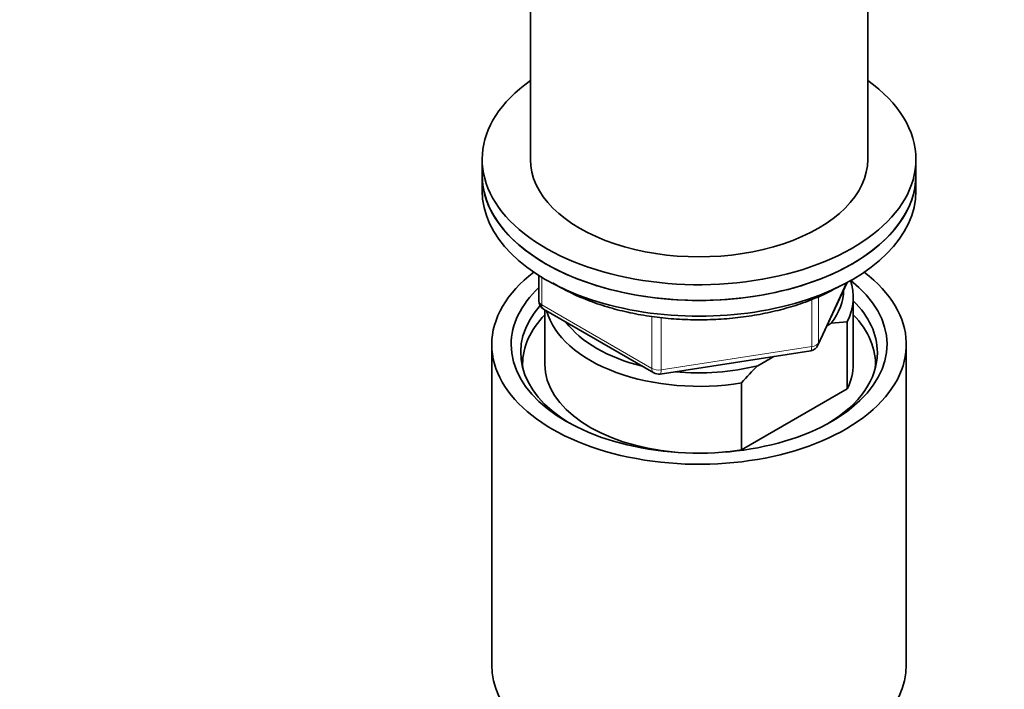
# Model space of a CAD drawing. Units: millimetres. Extents: x 0 to 1478, y 0 to 1758.
# Drawn here: x 931 to 1034, y 463 to 532 of the extents above; entities that cross this region are included whole.
import ezdxf
from ezdxf import colors
from ezdxf.entities.mleader import LeaderData, LeaderLine
from ezdxf.math import Vec2, Vec3

# ---------------------------------------------------------------- set-up
doc = ezdxf.new("R2010")
doc.units = ezdxf.units.MM
doc.layers.add('DV6_Défaut', color=7, linetype='Continuous')
doc.layers.add('Défaut', color=7, linetype='Continuous')

# ---------------------------------------------------------------- blocks, each defined once
blk = doc.blocks.new('_DOT')
at = {"color": 0}
blk.add_line((0, 0), (-1, 0), dxfattribs=at)
at = {"color": 0, "const_width": 0.333}
blk.add_lwpolyline([(-0.1665, 0, 1), (0.1665, 0, 1)], format="xyb", close=True, dxfattribs=at)
blk = doc.blocks.new('SE5')
at = {"layer": 'DV6_Défaut', "color": 7, "linetype": 'Continuous', "lineweight": 35}
for p, q in [((984.34, 544.72), (984.34, 517.78)), ((1019.34, 517.78), (1019.34, 544.72)), ((979.34, 517.78), (979.34, 516.15)), ((1024.34, 516.15), (1024.34, 517.78)), ((979.34, 516.15), (979.34, 514.51)), ((1024.34, 514.51), (1024.34, 516.15)), ((985.22, 505.75), (985.22, 503.12)), ((1014.18, 498.51), (1017.2, 505.02)), ((1017.84, 496.55), (1017.84, 503.49)), ((985.72, 502.25), (997.15, 495.65)), ((985.84, 502.18), (985.84, 496.55)), ((1015.54, 500.79), (1015.12, 500.54)), ((1017.21, 500.94), (1015.54, 500.79)), ((1017.21, 494), (1017.21, 500.94)), ((980.34, 498.59), (980.34, 465.38)), ((1023.34, 465.38), (1023.34, 498.59)), ((997.81, 495.53), (1013.42, 497.94)), ((1009.59, 497.35), (1007.93, 496.39)), ((1006.26, 494.61), (1006.26, 487.67)), ((1006.26, 487.67), (1017.21, 494))]:
    blk.add_line(p, q, dxfattribs=at)
at = {"layer": 'DV6_Défaut', "color": 7, "linetype": 'Continuous', "lineweight": 18}
for p, q in [((985.52, 505.57), (985.52, 502.71)), ((1014.23, 498.78), (1017.11, 504.97)), ((1014.23, 503.56), (1014.23, 498.78)), ((985.52, 502.71), (996.95, 496.11)), ((1013.53, 498.37), (1013.53, 503.27)), ((996.95, 496.11), (996.95, 501.5)), ((997.91, 501.38), (997.91, 495.96)), ((997.91, 495.96), (1013.53, 498.37))]:
    blk.add_line(p, q, dxfattribs=at)
at = {"layer": 'DV6_Défaut', "color": 7, "linetype": 'Continuous', "lineweight": 35}
for centre, radius, start, end in [((986.22, 503.12), 1, 180, 240), ((1013.27, 498.93), 1, 278.794, 335.1039), ((997.65, 496.52), 1, 240, 278.794), ((1033.34, 470.89), 36.01, 134.9, 138.7843)]:
    blk.add_arc(centre, radius, start, end, dxfattribs=at)
for centre, major_axis, start_param, end_param in [((1001.84, 517.78), (22.5, 0), 2.461919, 6.283185), ((1001.84, 517.78), (22.5, 0), 0, 0.679674), ((1001.84, 517.78), (-17.5, 0), 0, 3.141593), ((1001.84, 516.15), (-22.5, 0), 0, 3.141593), ((1001.84, 516.15), (22.5, 0), 3.141593, 6.283185), ((1001.84, 514.51), (-22.5, 0), 0, 3.141593), ((1001.84, 498.59), (-21.5, 0), 5.634393, 6.283185), ((1001.84, 498.59), (-21.5, 0), 0, 3.790385), ((1001.84, 498.59), (-19.5, 0), 0, 3.776413), ((1001.84, 503.49), (-16, 0), 2.861555, 3.336182), ((1001.84, 498.59), (-19.5, 0), 5.732278, 6.283185), ((1001.84, 504.31), (-15, 0), 2.723403, 3.134557), ((1001.84, 497.77), (18.5, 0), 2.670494, 3.900316), ((1001.84, 497.77), (18.5, 0), 0, 0.525915), ((1001.84, 496.55), (-18.3, 0), 5.776416, 6.283185), ((1001.84, 503.49), (16, 0), 3.295483, 4.992427), ((1001.84, 496.55), (-18.3, 0), 3.104748, 3.648362), ((1001.84, 504.31), (15, 0), 3.544169, 4.309813), ((1001.84, 497.77), (18.5, 0), 5.524462, 6.283185), ((1001.84, 496.55), (-18.3, 0), 0, 0.036845), ((1001.84, 496.55), (16, 0), 3.141593, 4.555639), ((1001.84, 496.55), (-16, 0), 2.861555, 3.141593), ((1001.84, 504.31), (15, 0), 4.545696, 5.130579), ((1001.84, 496.55), (16, 0), 4.869139, 4.992427), ((1001.84, 465.38), (-21.5, 0), 0, 3.141593)]:
    blk.add_ellipse(centre, major_axis=major_axis, ratio=0.57735, start_param=start_param, end_param=end_param, dxfattribs=at)
at = {"layer": 'DV6_Défaut', "color": 7, "linetype": 'Continuous', "lineweight": 18}
for centre, major_axis, ratio, start_param, end_param in [((986.22, 503.12), (1, 0), 0.57735, 3.141593, 3.926991), ((986.22, 503.12), (0.5, 0.866), 0.57735, 2.356194, 3.141593), ((1013.27, 498.93), (1, 0), 0.57735, 4.974188, 6.021386), ((1013.27, 498.93), (-0.907, 0.421), 0.788675, 3.141593, 3.492472), ((1013.27, 498.93), (-0.153, 0.988), 0.211325, 3.141593, 4.080475), ((997.65, 496.52), (-1, 0), 0.57735, 0.785398, 1.832596), ((997.65, 496.52), (0.5, 0.866), 0.57735, 2.356194, 3.141593), ((997.65, 496.52), (-0.153, 0.988), 0.211325, 3.141593, 4.080475)]:
    blk.add_ellipse(centre, major_axis=major_axis, ratio=ratio, start_param=start_param, end_param=end_param, dxfattribs=at)
at = {"layer": 'DV6_Défaut', "color": 7, "linetype": 'Continuous', "lineweight": 35}
blk.add_open_spline([(986.66, 504.99), (986.81, 504.89), (987.51, 504.47), (988.85, 503.77), (990.76, 502.98), (992.81, 502.32), (994.97, 501.8), (997.21, 501.43), (999.51, 501.2), (1001.83, 501.12), (1004.15, 501.2), (1006.45, 501.43), (1008.69, 501.8), (1010.85, 502.32), (1012.89, 502.97), (1014.82, 503.77), (1015.87, 504.33), (1016.48, 504.67)], degree=3, knots=[0, 0, 0, 0, 0.019785, 0.090139, 0.160484, 0.230766, 0.300973, 0.371113, 0.441204, 0.511267, 0.581328, 0.651405, 0.721521, 0.791701, 0.861969, 0.932346, 1, 1, 1, 1], dxfattribs=at)

msp = doc.modelspace()

# ---------------------------------------------------------------- block references
at = {"layer": 'Défaut'}
msp.add_blockref('SE5', (0, 0), dxfattribs=at)

# ---------------------------------------------------------------- leaders
at = {"layer": 'Défaut', "color": 7, "linetype": 'Continuous', "lineweight": 18}
ml = msp.add_multileader_mtext('Standard', dxfattribs=at)
ml.set_content('{\\pxsm0.9;\\fSolid Edge ISO|b1||i0||c0|p34;\\W1.;22/11/2022\\P}', color=256)
ml.set_leader_properties()
ml.set_arrow_properties(name='DOT')
ml.build(insert=Vec2(0, 0))
ml.multileader.update_dxf_attribs({"leader_type": 0, "dogleg_length": 0, "arrow_head_size": 12})
ctx = ml.context
ctx.base_point, ctx.char_height, ctx.arrow_head_size, ctx.landing_gap_size = Vec3(1390.41, 1750.71), 12, 12, 4.2
notes = []
notes.append((ctx, [(0, (0, 0, 0), (0, 0), (1, 0), 1, [])]))
ctx.mtext.insert = Vec3(1392.41, 1756.83)
for ctx, leaders in notes:
    for number, flags, end, landing, length, lines in leaders:
        leader = LeaderData()
        leader.index, (leader.has_last_leader_line, leader.has_dogleg_vector, leader.attachment_direction) = number, flags
        leader.last_leader_point, leader.dogleg_vector, leader.dogleg_length = Vec3(end), Vec3(landing), length
        for number, points, colour, breaks in lines:
            line = LeaderLine()
            line.index, line.vertices, line.color, line.breaks = number, Vec3.list(points), colors.encode_raw_color(colour), breaks
            leader.lines.append(line)
        ctx.leaders.append(leader)

doc.saveas('drawing.dxf')
